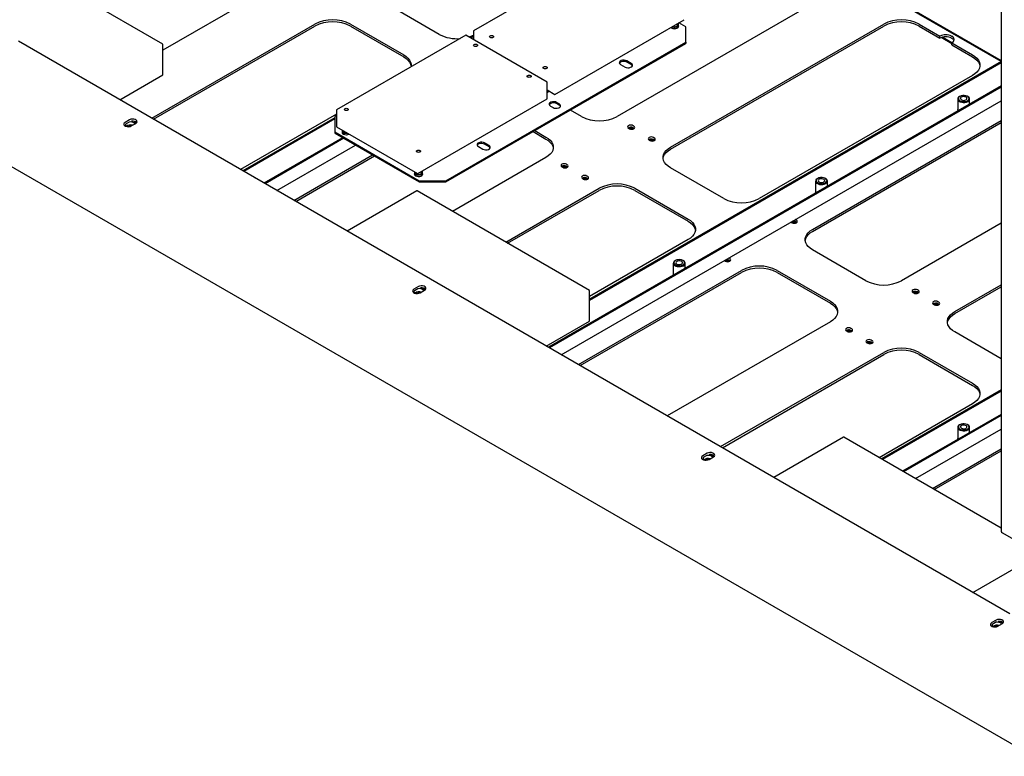
# Model space of a CAD drawing. Units: millimetres. Extents: x 0 to 840, y -3 to 297.
# Drawn here: x 510 to 550, y 69 to 99 of the extents above; entities that cross this region are included whole.
import ezdxf

# ---------------------------------------------------------------- set-up
doc = ezdxf.new("R2010")
doc.units = ezdxf.units.MM
doc.linetypes.add('SLD-Сплошная', pattern=[0])
for name, color, linetype in [('БП', 8, 'SLD-Сплошная'), ('ЗАГЛУШКИ', 96, 'SLD-Сплошная'), ('МОДУЛЬ', 190, 'SLD-Сплошная'), ('ПАНЕЛИ', 7, 'SLD-Сплошная'), ('ПОДВЕС', 5, 'SLD-Сплошная'), ('РАМА', 1, 'SLD-Сплошная'), ('ЦП', 230, 'SLD-Сплошная')]:
    doc.layers.add(name, color=color, linetype=linetype)

msp = doc.modelspace()

# ---------------------------------------------------------------- linework, layer by layer
at = {"layer": 'БП', "linetype": 'SLD-Сплошная', "lineweight": 25}
for p, q in [((516.05117, 97.81515), (509.97463, 101.32306)), ((516.05367, 96.59417), (516.05367, 97.81082)), ((514.33911, 95.60149), (516.05117, 96.58984)), ((526.16487, 91.97375), (523.39404, 90.37418)), ((533.02173, 88.01825), (526.16987, 91.97375)), ((533.02423, 86.79727), (533.02423, 88.01392)), ((531.30967, 85.80459), (533.02173, 86.79294)), ((543.13543, 82.17685), (540.3646, 80.57728)), ((549.3976, 78.56466), (543.14043, 82.17685)), ((548.28023, 76.00769), (549.9923, 76.99605))]:
    msp.add_line(p, q, dxfattribs=at)
for centre, start, end in [((516.04867, 97.81082), 0, 60.002688), ((516.04867, 96.59417), 299.997312, 0), ((526.16737, 91.96942), 60.002688, 119.997312), ((533.01923, 88.01392), 0, 60.002688), ((533.01923, 86.79727), 299.997312, 0), ((543.13793, 82.17252), 60.002688, 119.997312)]:
    msp.add_arc(centre, 0.005, start, end, dxfattribs=at)
at = {"layer": 'ЗАГЛУШКИ', "linetype": 'SLD-Сплошная', "lineweight": 25}
for p, q in [((465.70974, 118.53073), (550.66862, 69.48501)), ((549.753, 75.15748), (510.31046, 97.92718)), ((514.72992, 94.80444), (514.55314, 94.70239)), ((514.70999, 94.71129), (514.57306, 94.63224)), ((514.80063, 94.55952), (514.97741, 94.66157)), ((526.2204, 88.17112), (526.04363, 88.06907)), ((526.20048, 88.07797), (526.06355, 87.99892)), ((526.29111, 87.9262), (526.46789, 88.02825)), ((537.71089, 81.53781), (537.53411, 81.43576)), ((537.69097, 81.44465), (537.55403, 81.36561)), ((537.7816, 81.29289), (537.95838, 81.39494)), ((549.20137, 74.90449), (549.0246, 74.80244)), ((549.18145, 74.81134), (549.04452, 74.73229)), ((549.27208, 74.65957), (549.44886, 74.76162))]:
    msp.add_line(p, q, dxfattribs=at)
at = {"layer": 'ЗАГЛУШКИ', "linetype": 'SLD-Сплошная', "lineweight": 25, "flags": 128}
for points in [[(514.97741, 94.66157), (515.01227, 94.69031), (515.028, 94.7242), (515.0227, 94.75915), (514.99701, 94.79095), (514.95404, 94.81576), (514.89895, 94.83059), (514.83841, 94.83365), (514.7797, 94.82457), (514.72992, 94.80444)], [(514.55314, 94.70239), (514.51828, 94.67365), (514.50255, 94.63976), (514.50785, 94.60481), (514.53353, 94.57301), (514.57651, 94.5482), (514.63159, 94.53337), (514.69214, 94.53031), (514.75084, 94.53939), (514.80063, 94.55952)], [(526.46789, 88.02825), (526.50275, 88.05699), (526.51848, 88.09088), (526.51318, 88.12584), (526.4875, 88.15763), (526.44452, 88.18244), (526.38944, 88.19727), (526.32889, 88.20033), (526.27019, 88.19125), (526.2204, 88.17112)], [(526.04363, 88.06907), (526.00877, 88.04033), (525.99304, 88.00644), (525.99833, 87.97149), (526.02402, 87.93969), (526.06699, 87.91488), (526.12208, 87.90006), (526.18262, 87.897), (526.24133, 87.90608), (526.29111, 87.9262)], [(537.95838, 81.39494), (537.99324, 81.42368), (538.00897, 81.45757), (538.00367, 81.49252), (537.97798, 81.52432), (537.93501, 81.54913), (537.87993, 81.56396), (537.81938, 81.56701), (537.76067, 81.55793), (537.71089, 81.53781)], [(537.53411, 81.43576), (537.49925, 81.40702), (537.48352, 81.37313), (537.48882, 81.33817), (537.5145, 81.30638), (537.55748, 81.28157), (537.61256, 81.26674), (537.67311, 81.26368), (537.73181, 81.27276), (537.7816, 81.29289)], [(549.44886, 74.76162), (549.48372, 74.79036), (549.49945, 74.82425), (549.49415, 74.8592), (549.46847, 74.891), (549.42549, 74.91581), (549.37041, 74.93064), (549.30986, 74.9337), (549.25116, 74.92462), (549.20137, 74.90449)], [(549.0246, 74.80244), (548.98974, 74.7737), (548.97401, 74.73981), (548.9793, 74.70486), (549.00499, 74.67306), (549.04796, 74.64825), (549.10305, 74.63342), (549.16359, 74.63037), (549.2223, 74.63945), (549.27208, 74.65957)]]:
    msp.add_lwpolyline(points, dxfattribs=at)
at = {"layer": 'ЗАГЛУШКИ', "linetype": 'SLD-Сплошная', "lineweight": 25}
for centre, start, end in [((514.85987, 94.52981), 46.541195, 97.882571), ((526.35036, 87.89649), 46.541194, 97.882568), ((537.84084, 81.26318), 46.541195, 97.882572), ((549.33133, 74.62986), 46.541195, 97.882581)]:
    msp.add_arc(centre, 0.22369, start, end, dxfattribs=at)
at = {"layer": 'МОДУЛЬ', "linetype": 'SLD-Сплошная', "lineweight": 25}
for p, q in [((549.3976, 97.11968), (510.36176, 119.6546)), ((519.98019, 99.83516), (516.05367, 97.56843)), ((542.6076, 99.83516), (534.12232, 94.93671)), ((527.05125, 98.20234), (524.92993, 99.42695)), ((515.6141, 94.86545), (522.10151, 98.61055)), ((515.68482, 94.82462), (522.10151, 98.52889)), ((523.51572, 98.61055), (525.63704, 97.38593)), ((523.51572, 98.52889), (525.63704, 97.30428)), ((536.24364, 93.7121), (544.72892, 98.61055)), ((536.24364, 93.63044), (544.72892, 98.52889)), ((546.14314, 98.61055), (546.96868, 98.13397)), ((546.14314, 98.52889), (546.96868, 98.05231)), ((546.96868, 98.05231), (546.96868, 98.13397)), ((547.4283, 98.13397), (547.43891, 98.12784)), ((547.4283, 98.05231), (547.43891, 98.04619)), ((547.43891, 97.86251), (548.26446, 97.38593)), ((547.43891, 97.78086), (547.43891, 97.86251)), ((547.43891, 97.78086), (548.26446, 97.30428)), ((549.39583, 97.1207), (533.02423, 87.66958)), ((549.3976, 97.07274), (533.02423, 87.6206)), ((548.26446, 96.56953), (539.77918, 91.67108)), ((549.3976, 96.1502), (531.3931, 85.75642)), ((549.3976, 96.10122), (531.43553, 85.73193)), ((547.6734, 95.63074), (547.6734, 95.16405)), ((547.76062, 95.73788), (547.74294, 95.72767)), ((548.07887, 95.72767), (548.06119, 95.73788)), ((548.1484, 95.42905), (548.1484, 95.63074)), ((531.90609, 85.46028), (549.3976, 95.55792)), ((532.70811, 94.93671), (532.26608, 95.19189)), ((547.67192, 95.16837), (547.6734, 95.17268)), ((522.96094, 95.02465), (519.14963, 92.82443)), ((522.897, 94.88578), (519.23794, 92.77345)), ((522.897, 94.8368), (519.28036, 92.74896)), ((534.58194, 94.46727), (534.6173, 94.44686)), ((534.79407, 94.54892), (534.75872, 94.56933)), ((534.79407, 94.46726), (534.75872, 94.48767)), ((534.80875, 94.45706), (534.79407, 94.46726)), ((541.9005, 90.44646), (549.3976, 94.77445)), ((541.9005, 90.36481), (549.3976, 94.6928)), ((523.20813, 94.09387), (520.07939, 92.28769)), ((523.25055, 94.06937), (520.12182, 92.2632)), ((530.78114, 94.33465), (531.29389, 94.03865)), ((530.85187, 94.37548), (531.29389, 94.1203)), ((535.39511, 93.99784), (535.43047, 93.97743)), ((535.60725, 94.07948), (535.57189, 94.09989)), ((535.60725, 93.99783), (535.57189, 94.01824)), ((535.62193, 93.98763), (535.60725, 93.99783)), ((520.59238, 91.99155), (523.72111, 93.79773)), ((521.27096, 91.59981), (524.39969, 93.40599)), ((521.34168, 91.55899), (524.47041, 93.36517)), ((531.29389, 93.30389), (527.57982, 91.1598)), ((531.93029, 92.93651), (531.96565, 92.9161)), ((532.14242, 93.01815), (532.10707, 93.03856)), ((532.14242, 92.9365), (532.10707, 92.95691)), ((532.1571, 92.9263), (532.14242, 92.9365)), ((538.36496, 91.67108), (536.24364, 92.89569)), ((519.7946, 92.46204), (519.77692, 92.47225)), ((532.74346, 92.46707), (532.77882, 92.44666)), ((532.9556, 92.54872), (532.92024, 92.56913)), ((532.9556, 92.46706), (532.92024, 92.48747)), ((532.97028, 92.45686), (532.9556, 92.46706)), ((542.10376, 92.47225), (542.08608, 92.46204)), ((542.42201, 92.46204), (542.40433, 92.47225)), ((529.70114, 89.93519), (533.41521, 92.07928)), ((534.82943, 92.07928), (536.95075, 90.85467)), ((542.01655, 92.3651), (542.01655, 91.89842)), ((542.49155, 92.16342), (542.49155, 92.3651)), ((529.77186, 89.89436), (533.41521, 91.99763)), ((534.82943, 91.99763), (536.95075, 90.77301)), ((542.01507, 91.90274), (542.01655, 91.90705)), ((541.04541, 90.7363), (541.05197, 90.73221)), ((541.05197, 90.73221), (541.08732, 90.7118)), ((541.22874, 90.83426), (541.22165, 90.83805)), ((541.2641, 90.81385), (541.22874, 90.83426)), ((541.2641, 90.73219), (541.22874, 90.7526)), ((541.27878, 90.722), (541.2641, 90.73219)), ((549.3976, 90.69241), (545.43603, 88.40544)), ((536.95075, 90.03826), (533.02423, 87.77153)), ((538.57709, 89.30349), (538.57, 89.30728)), ((538.61245, 89.28308), (538.57709, 89.30349)), ((544.02182, 88.40544), (541.9005, 89.63006)), ((536.3597, 89.09947), (536.3597, 88.63279)), ((536.44691, 89.20661), (536.42923, 89.1964)), ((536.76516, 89.1964), (536.74748, 89.20661)), ((536.8347, 88.89779), (536.8347, 89.09947)), ((538.39376, 89.20553), (538.40032, 89.20144)), ((538.40032, 89.20144), (538.43567, 89.18103)), ((538.61245, 89.20143), (538.57709, 89.22184)), ((538.62713, 89.19123), (538.61245, 89.20143)), ((532.58466, 85.06855), (539.07207, 88.81365)), ((532.65539, 85.02772), (539.07207, 88.73199)), ((536.35821, 88.6371), (536.3597, 88.64142)), ((540.48628, 88.81365), (542.6076, 87.58904)), ((540.48628, 88.73199), (542.6076, 87.50738)), ((547.55735, 87.18083), (549.3976, 88.24319)), ((547.55735, 87.09918), (549.3976, 88.16153)), ((545.89565, 87.93601), (545.931, 87.9156)), ((546.10778, 88.01765), (546.07243, 88.03806)), ((546.10778, 87.936), (546.07243, 87.95641)), ((546.12246, 87.9258), (546.10778, 87.936)), ((546.70882, 87.46657), (546.74418, 87.44616)), ((546.92095, 87.54822), (546.8856, 87.56863)), ((546.92095, 87.46656), (546.8856, 87.48697)), ((546.93564, 87.45636), (546.92095, 87.46656)), ((542.6076, 86.77263), (536.1202, 83.02753)), ((543.244, 86.40524), (543.27935, 86.38483)), ((543.45613, 86.48689), (543.42078, 86.5073)), ((543.45613, 86.40523), (543.42078, 86.42564)), ((543.47081, 86.39503), (543.45613, 86.40523)), ((549.3976, 85.30207), (547.55735, 86.36442)), ((544.05717, 85.93581), (544.09253, 85.9154)), ((544.2693, 86.01745), (544.23395, 86.03786)), ((544.2693, 85.9358), (544.23395, 85.95621)), ((544.28399, 85.9256), (544.2693, 85.9358)), ((538.24152, 81.80292), (544.72892, 85.54802)), ((538.31224, 81.76209), (544.72892, 85.46636)), ((546.14314, 85.54802), (548.26446, 84.3234)), ((546.14314, 85.46636), (548.26446, 84.24175)), ((549.3976, 84.0592), (544.63868, 81.31193)), ((549.3976, 84.01021), (544.68111, 81.28744)), ((548.26446, 83.507), (544.55038, 81.3629)), ((549.3976, 83.08767), (545.48014, 80.82617)), ((549.3976, 83.03869), (545.52257, 80.80167)), ((547.76062, 82.67535), (547.74294, 82.66514)), ((548.07887, 82.66514), (548.06119, 82.67535)), ((545.99312, 80.53003), (549.3976, 82.49539)), ((547.6734, 82.56821), (547.6734, 82.10152)), ((548.1484, 82.36652), (548.1484, 82.56821)), ((547.67192, 82.10584), (547.6734, 82.11015)), ((546.6717, 80.13829), (549.3976, 81.71192)), ((546.74242, 80.09747), (549.3976, 81.63027))]:
    msp.add_line(p, q, dxfattribs=at)
at = {"layer": 'МОДУЛЬ', "linetype": 'SLD-Сплошная', "lineweight": 25, "flags": 128}
for points in [[(525.63704, 97.38593), (525.73047, 97.32368), (525.80761, 97.25439), (525.86688, 97.17947), (525.90708, 97.10044), (525.92739, 97.01891), (525.92739, 96.93655), (525.92206, 96.90541)], [(525.63704, 97.30428), (525.73047, 97.24203), (525.80761, 97.17274), (525.86688, 97.09782), (525.90708, 97.01879), (525.92739, 96.93726), (525.92743, 96.9369)], [(548.26446, 97.38593), (548.35789, 97.32368), (548.43503, 97.25439), (548.4943, 97.17947), (548.5345, 97.10044), (548.5548, 97.01891), (548.5548, 96.93655), (548.5345, 96.85502), (548.4943, 96.77599), (548.43503, 96.70106), (548.35789, 96.63177), (548.26446, 96.56953)], [(548.26446, 97.30428), (548.35789, 97.24203), (548.43503, 97.17274), (548.4943, 97.09782), (548.5345, 97.01879), (548.5548, 96.93726), (548.55485, 96.9369)], [(547.69342, 95.57565), (547.72723, 95.54382), (547.77466, 95.51843), (547.83219, 95.50138), (547.89557, 95.49392), (547.96008, 95.4966), (548.02094, 95.50923), (548.07365, 95.53088), (548.11428, 95.55993), (548.13983, 95.59423), (548.1484, 95.63124), (548.13936, 95.66821), (548.11337, 95.7024), (548.07887, 95.72767)], [(547.71631, 95.60186), (547.75012, 95.57094), (547.79822, 95.54714), (547.85633, 95.53259), (547.91929, 95.52857), (547.9815, 95.53544), (548.03744, 95.5526), (548.08214, 95.57851), (548.11162, 95.61087), (548.12327, 95.64681), (548.11605, 95.68314), (548.0906, 95.71663), (548.04918, 95.7443), (547.99548, 95.76369), (547.93426, 95.77308), (547.87097, 95.77164), (547.81122, 95.75949), (547.76033, 95.73771), (547.72283, 95.70825), (547.70203, 95.67371), (547.69979, 95.63716), (547.71631, 95.60186)], [(547.79186, 95.621), (547.81876, 95.59821), (547.85812, 95.58257), (547.9046, 95.57619), (547.95193, 95.57994), (547.99372, 95.5933), (548.02433, 95.61448), (548.03961, 95.64061), (548.03752, 95.66816), (548.01833, 95.69342), (547.98462, 95.71296), (547.94096, 95.72416), (547.89324, 95.7255), (547.84791, 95.7168), (547.81108, 95.69923), (547.78774, 95.67517), (547.78103, 95.64786), (547.79186, 95.621)], [(534.75872, 94.56933), (534.71816, 94.58497), (534.67033, 94.59046), (534.62249, 94.58497), (534.58194, 94.56933), (534.55484, 94.54591), (534.54533, 94.5183), (534.55484, 94.49069), (534.58194, 94.46727)], [(534.6173, 94.44686), (534.65785, 94.43122), (534.70568, 94.42573), (534.75352, 94.43122), (534.79407, 94.44686), (534.82117, 94.47027), (534.83068, 94.49789), (534.82117, 94.5255), (534.79407, 94.54892)], [(531.29389, 94.1203), (531.38733, 94.05805), (531.46447, 93.98876), (531.52374, 93.91384), (531.56393, 93.83481), (531.58424, 93.75328), (531.58424, 93.67091), (531.56393, 93.58939), (531.52374, 93.51036), (531.46447, 93.43543), (531.38733, 93.36614), (531.29389, 93.30389)], [(531.29389, 94.03865), (531.38733, 93.9764), (531.46447, 93.90711), (531.52374, 93.83218), (531.56393, 93.75315), (531.58424, 93.67163), (531.58428, 93.67127)], [(535.57189, 94.09989), (535.53134, 94.11553), (535.4835, 94.12103), (535.43567, 94.11553), (535.39511, 94.09989), (535.36802, 94.07648), (535.3585, 94.04887), (535.36802, 94.02125), (535.39511, 93.99784)], [(535.43047, 93.97743), (535.47102, 93.96179), (535.51886, 93.95629), (535.56669, 93.96179), (535.60725, 93.97743), (535.63434, 94.00084), (535.64386, 94.02845), (535.63434, 94.05607), (535.60725, 94.07948)], [(535.95325, 93.26307), (535.9533, 93.26342), (535.9736, 93.34495), (536.0138, 93.42398), (536.07307, 93.4989), (536.15021, 93.56819), (536.24364, 93.63044)], [(536.24364, 92.89569), (536.15021, 92.95794), (536.07307, 93.02723), (536.0138, 93.10215), (535.9736, 93.18118), (535.9533, 93.26271), (535.9533, 93.34508), (535.9736, 93.4266), (536.0138, 93.50563), (536.07307, 93.58056), (536.15021, 93.64985), (536.24364, 93.7121)], [(532.10707, 93.03856), (532.06651, 93.0542), (532.01868, 93.0597), (531.97084, 93.0542), (531.93029, 93.03856), (531.90319, 93.01515), (531.89368, 92.98753), (531.90319, 92.95992), (531.93029, 92.93651)], [(531.96565, 92.9161), (532.0062, 92.90046), (532.05403, 92.89496), (532.10187, 92.90046), (532.14242, 92.9161), (532.16952, 92.93951), (532.17903, 92.96712), (532.16952, 92.99474), (532.14242, 93.01815)], [(519.83904, 92.42644), (519.8291, 92.43677), (519.7946, 92.46204)], [(532.92024, 92.56913), (532.87969, 92.58477), (532.83185, 92.59026), (532.78402, 92.58477), (532.74346, 92.56913), (532.71637, 92.54571), (532.70685, 92.5181), (532.71637, 92.49049), (532.74346, 92.46707)], [(532.77882, 92.44666), (532.81937, 92.43102), (532.86721, 92.42553), (532.91504, 92.43102), (532.9556, 92.44666), (532.98269, 92.47007), (532.99221, 92.49769), (532.98269, 92.5253), (532.9556, 92.54872)], [(542.03656, 92.31002), (542.07037, 92.27819), (542.1178, 92.2528), (542.17534, 92.23575), (542.23871, 92.22828), (542.30323, 92.23097), (542.36409, 92.2436), (542.41679, 92.26525), (542.45743, 92.2943), (542.48298, 92.3286), (542.49155, 92.36561), (542.4825, 92.40258), (542.45652, 92.43677), (542.42201, 92.46204)], [(542.05946, 92.33623), (542.09327, 92.30531), (542.14136, 92.28151), (542.19947, 92.26696), (542.26243, 92.26294), (542.32465, 92.26981), (542.38059, 92.28696), (542.42529, 92.31287), (542.45477, 92.34524), (542.46642, 92.38118), (542.45919, 92.41751), (542.43375, 92.451), (542.39233, 92.47866), (542.33863, 92.49806), (542.27741, 92.50745), (542.21411, 92.506), (542.15437, 92.49386), (542.10348, 92.47208), (542.06597, 92.44261), (542.04517, 92.40808), (542.04293, 92.37153), (542.05946, 92.33623)], [(542.135, 92.35536), (542.16191, 92.33257), (542.20126, 92.31693), (542.24774, 92.31056), (542.29507, 92.3143), (542.33686, 92.32767), (542.36747, 92.34884), (542.38276, 92.37497), (542.38067, 92.40253), (542.36147, 92.42778), (542.32777, 92.44733), (542.28411, 92.45853), (542.23639, 92.45987), (542.19106, 92.45117), (542.15423, 92.4336), (542.13089, 92.40953), (542.12417, 92.38223), (542.135, 92.35536)], [(536.95075, 90.85467), (537.04418, 90.79242), (537.12132, 90.72313), (537.18059, 90.64821), (537.22079, 90.56918), (537.24109, 90.48765), (537.24109, 90.40528), (537.22079, 90.32375), (537.18059, 90.24472), (537.12132, 90.1698), (537.04418, 90.10051), (536.95075, 90.03826)], [(536.95075, 90.77301), (537.04418, 90.71077), (537.12132, 90.64147), (537.18059, 90.56655), (537.22079, 90.48752), (537.24109, 90.40599), (537.24114, 90.40564)], [(541.08732, 90.7118), (541.12788, 90.69615), (541.17571, 90.69066), (541.22355, 90.69615), (541.2641, 90.7118), (541.2912, 90.73521), (541.30071, 90.76282), (541.2912, 90.79044), (541.2641, 90.81385)], [(541.61011, 89.99743), (541.61015, 89.99779), (541.63046, 90.07932), (541.67065, 90.15835), (541.72992, 90.23327), (541.80706, 90.30256), (541.9005, 90.36481)], [(541.9005, 89.63006), (541.80706, 89.6923), (541.72992, 89.7616), (541.67065, 89.83652), (541.63046, 89.91555), (541.61015, 89.99708), (541.61015, 90.07944), (541.63046, 90.16097), (541.67065, 90.24), (541.72992, 90.31492), (541.80706, 90.38422), (541.9005, 90.44646)], [(536.37971, 89.04438), (536.41352, 89.01255), (536.46095, 88.98717), (536.51849, 88.97011), (536.58186, 88.96265), (536.64637, 88.96534), (536.70724, 88.97797), (536.75994, 88.99961), (536.80057, 89.02866), (536.82612, 89.06297), (536.83469, 89.09998), (536.82565, 89.13695), (536.79966, 89.17114), (536.76516, 89.1964)], [(536.4026, 89.0706), (536.43641, 89.03967), (536.48451, 89.01588), (536.54262, 89.00133), (536.60558, 88.99731), (536.66779, 89.00418), (536.72373, 89.02133), (536.76843, 89.04724), (536.79791, 89.07961), (536.80956, 89.11555), (536.80234, 89.15188), (536.77689, 89.18536), (536.73547, 89.21303), (536.68177, 89.23242), (536.62055, 89.24181), (536.55726, 89.24037), (536.49751, 89.22822), (536.44663, 89.20645), (536.40912, 89.17698), (536.38832, 89.14244), (536.38608, 89.1059), (536.4026, 89.0706)], [(536.47815, 89.08973), (536.50506, 89.06694), (536.54441, 89.0513), (536.59089, 89.04493), (536.63822, 89.04867), (536.68001, 89.06204), (536.71062, 89.08321), (536.72591, 89.10934), (536.72381, 89.1369), (536.70462, 89.16215), (536.67091, 89.1817), (536.62725, 89.1929), (536.57954, 89.19424), (536.5342, 89.18553), (536.49738, 89.16796), (536.47403, 89.1439), (536.46732, 89.11659), (536.47815, 89.08973)], [(538.43567, 89.18103), (538.47623, 89.16539), (538.52406, 89.1599), (538.5719, 89.16539), (538.61245, 89.18103), (538.63955, 89.20444), (538.64906, 89.23206), (538.63955, 89.25967), (538.61245, 89.28308)], [(546.07243, 88.03806), (546.03187, 88.0537), (545.98404, 88.0592), (545.9362, 88.0537), (545.89565, 88.03806), (545.86855, 88.01465), (545.85904, 87.98703), (545.86855, 87.95942), (545.89565, 87.93601)], [(545.931, 87.9156), (545.97156, 87.89996), (546.01939, 87.89446), (546.06723, 87.89996), (546.10778, 87.9156), (546.13488, 87.93901), (546.14439, 87.96662), (546.13488, 87.99424), (546.10778, 88.01765)], [(542.6076, 87.58904), (542.70104, 87.52679), (542.77817, 87.4575), (542.83745, 87.38257), (542.87764, 87.30354), (542.89795, 87.22202), (542.89795, 87.13965), (542.87764, 87.05812), (542.83745, 86.97909), (542.77817, 86.90417), (542.70104, 86.83488), (542.6076, 86.77263)], [(542.6076, 87.50738), (542.70104, 87.44513), (542.77817, 87.37584), (542.83745, 87.30092), (542.87764, 87.22189), (542.89795, 87.14036), (542.89799, 87.14)], [(546.8856, 87.56863), (546.84505, 87.58427), (546.79721, 87.58976), (546.74937, 87.58427), (546.70882, 87.56863), (546.68173, 87.54522), (546.67221, 87.5176), (546.68173, 87.48999), (546.70882, 87.46657)], [(546.74418, 87.44616), (546.78473, 87.43052), (546.83257, 87.42503), (546.8804, 87.43052), (546.92095, 87.44616), (546.94805, 87.46958), (546.95757, 87.49719), (546.94805, 87.5248), (546.92095, 87.54822)], [(547.26696, 86.7318), (547.267, 86.73216), (547.28731, 86.81369), (547.32751, 86.89272), (547.38678, 86.96764), (547.46392, 87.03693), (547.55735, 87.09918)], [(547.55735, 86.36442), (547.46392, 86.42667), (547.38678, 86.49596), (547.32751, 86.57089), (547.28731, 86.64992), (547.267, 86.73144), (547.267, 86.81381), (547.28731, 86.89534), (547.32751, 86.97437), (547.38678, 87.04929), (547.46392, 87.11858), (547.55735, 87.18083)], [(543.42078, 86.5073), (543.38022, 86.52294), (543.33239, 86.52843), (543.28455, 86.52294), (543.244, 86.5073), (543.2169, 86.48388), (543.20739, 86.45627), (543.2169, 86.42865), (543.244, 86.40524)], [(543.27935, 86.38483), (543.31991, 86.36919), (543.36774, 86.3637), (543.41558, 86.36919), (543.45613, 86.38483), (543.48323, 86.40824), (543.49274, 86.43586), (543.48323, 86.46347), (543.45613, 86.48689)], [(544.23395, 86.03786), (544.1934, 86.0535), (544.14556, 86.059), (544.09772, 86.0535), (544.05717, 86.03786), (544.03007, 86.01445), (544.02056, 85.98684), (544.03007, 85.95922), (544.05717, 85.93581)], [(544.09253, 85.9154), (544.13308, 85.89976), (544.18092, 85.89426), (544.22875, 85.89976), (544.2693, 85.9154), (544.2964, 85.93881), (544.30592, 85.96642), (544.2964, 85.99404), (544.2693, 86.01745)], [(548.26446, 84.3234), (548.35789, 84.26116), (548.43503, 84.19186), (548.4943, 84.11694), (548.5345, 84.03791), (548.5548, 83.95638), (548.5548, 83.87402), (548.5345, 83.79249), (548.4943, 83.71346), (548.43503, 83.63853), (548.35789, 83.56924), (548.26446, 83.507)], [(548.26446, 84.24175), (548.35789, 84.1795), (548.43503, 84.11021), (548.4943, 84.03529), (548.5345, 83.95626), (548.5548, 83.87473), (548.55485, 83.87437)], [(547.69342, 82.51312), (547.72723, 82.48129), (547.77466, 82.4559), (547.83219, 82.43885), (547.89557, 82.43139), (547.96008, 82.43407), (548.02094, 82.4467), (548.07365, 82.46835), (548.11428, 82.4974), (548.13983, 82.5317), (548.1484, 82.56871), (548.13936, 82.60568), (548.11337, 82.63987), (548.07887, 82.66514)], [(547.71631, 82.53933), (547.75012, 82.50841), (547.79822, 82.48461), (547.85633, 82.47006), (547.91929, 82.46604), (547.9815, 82.47291), (548.03744, 82.49007), (548.08214, 82.51598), (548.11162, 82.54834), (548.12327, 82.58428), (548.11605, 82.62061), (548.0906, 82.6541), (548.04918, 82.68177), (547.99548, 82.70116), (547.93426, 82.71055), (547.87097, 82.70911), (547.81122, 82.69696), (547.76033, 82.67518), (547.72283, 82.64572), (547.70203, 82.61118), (547.69979, 82.57463), (547.71631, 82.53933)], [(547.79186, 82.55847), (547.81876, 82.53568), (547.85812, 82.52004), (547.9046, 82.51366), (547.95193, 82.51741), (547.99372, 82.53077), (548.02433, 82.55195), (548.03961, 82.57808), (548.03752, 82.60563), (548.01833, 82.63089), (547.98462, 82.65043), (547.94096, 82.66163), (547.89324, 82.66297), (547.84791, 82.65427), (547.81108, 82.6367), (547.78774, 82.61264), (547.78103, 82.58533), (547.79186, 82.55847)]]:
    msp.add_lwpolyline(points, dxfattribs=at)
at = {"layer": 'МОДУЛЬ', "linetype": 'SLD-Сплошная', "lineweight": 25}
for centre, radius, start, end in [((522.80861, 97.2527), 1.53093, 62.491426, 117.508574), ((522.80861, 97.17105), 1.53093, 62.491426, 117.508574), ((545.43603, 97.2527), 1.53093, 62.491426, 117.508574), ((545.43603, 97.17105), 1.53093, 62.491426, 117.508574), ((527.74262, 99.5122), 1.48113, 242.174033, 275.462931), ((527.87341, 99.26609), 1.21797, 286.90626, 296.468752), ((547.19849, 97.69044), 0.49953, 62.609672, 117.390328), ((547.19849, 97.60878), 0.49953, 62.609672, 117.390328), ((547.38856, 97.99518), 0.1419, 290.783421, 69.216579), ((547.35187, 97.87585), 0.19129, 24.228715, 62.935161), ((547.77929, 95.63175), 0.10258, 110.757663, 213.154617), ((547.75079, 95.19281), 0.08259, 159.543146, 206.125919), ((533.41521, 96.29455), 1.53093, 242.491426, 297.508574), ((534.67105, 94.33131), 0.17927, 60.721286, 125.37694), ((535.48422, 93.86187), 0.17927, 60.721286, 125.37694), ((532.0194, 92.80054), 0.17927, 60.721286, 125.37694), ((519.67745, 92.30995), 0.19067, 42.327562, 77.677814), ((532.83257, 92.33111), 0.17927, 60.721286, 125.37694), ((542.12244, 92.36612), 0.10258, 110.757663, 213.154617), ((534.12232, 90.72144), 1.53093, 62.491426, 117.508574), ((534.12232, 90.63978), 1.53093, 62.491426, 117.508574), ((539.07207, 93.02892), 1.53093, 242.491426, 297.508574), ((542.09393, 91.92718), 0.08259, 159.543149, 206.126005), ((541.1401, 90.57956), 0.19443, 62.87727, 100.335626), ((536.46559, 89.10048), 0.10258, 110.757663, 213.154617), ((538.48845, 89.04879), 0.19443, 62.87727, 100.335626), ((539.77918, 87.4558), 1.53093, 62.491426, 117.508574), ((536.43708, 88.66155), 0.08259, 159.543148, 206.125975), ((539.77918, 87.37415), 1.53093, 62.491426, 117.508574), ((544.72892, 89.76329), 1.53093, 242.491426, 297.508574), ((545.98475, 87.80004), 0.17927, 60.721286, 125.37694), ((546.79793, 87.33061), 0.17927, 60.721286, 125.37694), ((543.3331, 86.26928), 0.17927, 60.721286, 125.37694), ((544.14628, 85.79984), 0.17927, 60.721286, 125.37694), ((545.43603, 84.19017), 1.53093, 62.491426, 117.508574), ((545.43603, 84.10852), 1.53093, 62.491426, 117.508574), ((547.77929, 82.56922), 0.10258, 110.757663, 213.154617), ((547.75079, 82.13028), 0.08259, 159.54315, 206.126039)]:
    msp.add_arc(centre, radius, start, end, dxfattribs=at)
at = {"layer": 'ПАНЕЛИ', "linetype": 'SLD-Сплошная', "lineweight": 25}
for p, q in [((547.43891, 97.82779), (547.01296, 98.07369)), ((547.44414, 97.8656), (547.05763, 98.08873))]:
    msp.add_line(p, q, dxfattribs=at)
at = {"layer": 'ПАНЕЛИ', "linetype": 'SLD-Сплошная', "lineweight": 25, "flags": 128}
for points in [[(534.77348, 94.43726), (534.76885, 94.44577), (534.74988, 94.46216)], [(535.58665, 93.96783), (535.58202, 93.97634), (535.56305, 93.99272)], [(532.12182, 92.9065), (532.1172, 92.91501), (532.09823, 92.93139)], [(532.935, 92.43706), (532.93037, 92.44557), (532.9114, 92.46196)], [(541.2435, 90.7022), (541.23887, 90.7107), (541.21991, 90.72709)], [(538.59185, 89.17143), (538.58722, 89.17994), (538.56826, 89.19633)], [(546.08718, 87.906), (546.08255, 87.91451), (546.06359, 87.93089)], [(546.90036, 87.43656), (546.89573, 87.44507), (546.87676, 87.46146)], [(543.43553, 86.37523), (543.4309, 86.38374), (543.41194, 86.40013)], [(544.24871, 85.9058), (544.24408, 85.91431), (544.22511, 85.93069)]]:
    msp.add_lwpolyline(points, dxfattribs=at)
at = {"layer": 'ПАНЕЛИ', "linetype": 'SLD-Сплошная', "lineweight": 25}
for centre, radius, start, end in [((534.68889, 94.35612), 0.12232, 60.096342, 129.525921), ((534.68784, 94.29362), 0.14261, 70.29051, 103.70222), ((535.50207, 93.88669), 0.12232, 60.096342, 129.525921), ((535.50101, 93.82418), 0.14261, 70.29054, 103.70219), ((532.03724, 92.82535), 0.12232, 60.096342, 129.525921), ((532.03619, 92.76285), 0.14261, 70.290526, 103.702204), ((532.85042, 92.35592), 0.12232, 60.096342, 129.525921), ((532.84936, 92.29342), 0.14261, 70.290519, 103.70221), ((541.15892, 90.62105), 0.12232, 60.096342, 129.525921), ((541.15787, 90.55855), 0.14261, 70.290541, 103.702189), ((538.50727, 89.09029), 0.12232, 60.096342, 129.525921), ((538.50622, 89.02779), 0.14261, 70.290552, 103.702178), ((546.0026, 87.82486), 0.12232, 60.096342, 129.525921), ((546.00155, 87.76235), 0.14261, 70.290543, 103.702187), ((546.81578, 87.35542), 0.12232, 60.096342, 129.525921), ((546.81472, 87.29292), 0.14261, 70.290523, 103.702207), ((543.35095, 86.29409), 0.12232, 60.096342, 129.525921), ((543.3499, 86.23159), 0.14261, 70.290533, 103.702197), ((544.16413, 85.82466), 0.12232, 60.096342, 129.525921), ((544.16307, 85.76215), 0.14261, 70.29049, 103.70224)]:
    msp.add_arc(centre, radius, start, end, dxfattribs=at)
at = {"layer": 'ПОДВЕС', "linetype": 'SLD-Сплошная', "lineweight": 25}
for p, q in [((549.3976, 156.42605), (549.3976, 78.4464)), ((549.44886, 78.37496), (550.61559, 77.70143))]:
    msp.add_line(p, q, dxfattribs=at)
msp.add_arc((549.48518, 78.45513), 0.08801, 185.694799, 245.625342, dxfattribs=at)
at = {"layer": 'РАМА', "linetype": 'SLD-Сплошная', "lineweight": 25}
msp.add_line((510.36176, 119.70099), (549.3976, 97.16608), dxfattribs=at)
for centre, radius, start, end in [((514.64729, 94.60485), 0.08062, 157.027182, 232.832738), ((514.76442, 94.32048), 0.27937, 72.546305, 127.145659), ((514.76499, 94.36176), 0.1955, 81.82002, 120.541694), ((514.77311, 94.47873), 0.24491, 43.265111, 104.934142), ((514.79769, 94.46113), 0.29275, 47.014659, 87.220674), ((526.13778, 87.97154), 0.08062, 157.027185, 232.832759), ((526.25491, 87.68717), 0.27937, 72.546305, 127.145659), ((526.25548, 87.72845), 0.1955, 81.820019, 120.541694), ((526.2636, 87.84542), 0.24491, 43.265111, 104.934142), ((526.28817, 87.82782), 0.29275, 47.01466, 87.220674), ((537.77866, 81.1945), 0.29275, 47.01466, 87.220674), ((537.62826, 81.33822), 0.08062, 157.027205, 232.832911), ((537.74539, 81.05385), 0.27937, 72.546305, 127.145659), ((537.74596, 81.09513), 0.1955, 81.820021, 120.541693), ((537.75408, 81.2121), 0.24491, 43.265111, 104.934142), ((549.24457, 74.57878), 0.24491, 43.265111, 104.934142), ((549.26914, 74.56119), 0.29275, 47.014655, 87.220675), ((549.11875, 74.7049), 0.08062, 157.02727, 232.833412), ((549.23588, 74.42053), 0.27937, 72.546305, 127.145659), ((549.23645, 74.46181), 0.1955, 81.820019, 120.541694)]:
    msp.add_arc(centre, radius, start, end, dxfattribs=at)
at = {"layer": 'ЦП', "linetype": 'SLD-Сплошная', "lineweight": 25}
for p, q in [((533.56297, 101.31642), (528.41877, 98.34674)), ((531.65172, 95.81731), (536.79592, 98.78699)), ((528.41627, 98.34241), (528.41627, 97.99185)), ((536.26284, 98.47925), (536.28784, 98.46064)), ((536.28784, 98.46064), (536.29844, 98.45451)), ((536.53304, 98.58148), (536.53304, 98.63524)), ((536.57395, 98.50656), (536.5701, 98.51699)), ((536.57054, 98.52391), (536.57054, 98.58107)), ((536.86236, 98.50656), (536.58625, 98.66596)), ((536.86236, 97.89425), (536.86236, 98.50656)), ((528.10765, 98.16713), (522.96344, 95.19744)), ((531.34059, 96.30368), (528.11265, 98.16713)), ((528.41627, 98.12098), (528.30442, 98.05641)), ((527.31642, 92.3835), (536.86236, 97.89425)), ((527.31642, 92.33451), (536.86236, 97.84526)), ((536.86236, 97.89425), (536.86236, 97.84526)), ((534.68801, 97.04723), (534.51123, 97.14928)), ((534.26374, 97.00641), (534.44052, 96.90436)), ((534.68801, 96.99824), (534.51123, 97.10029)), ((531.34309, 95.64203), (531.34309, 96.29934)), ((531.34309, 95.99259), (531.64672, 95.81731)), ((531.34309, 95.98412), (531.34996, 95.98862)), ((531.34309, 95.98412), (531.35, 95.9886)), ((531.34309, 95.95571), (531.37694, 95.97305)), ((526.19639, 92.66801), (531.34059, 95.6377)), ((522.96094, 95.19311), (522.96094, 94.5358)), ((531.47067, 95.35318), (531.57674, 95.29195)), ((531.82422, 95.43483), (531.71816, 95.49606)), ((531.82422, 95.38583), (531.71816, 95.44706)), ((522.96094, 94.97169), (522.897, 94.93478)), ((522.897, 94.93478), (522.897, 94.32247)), ((522.96344, 94.53147), (526.19139, 92.66801)), ((522.897, 94.32247), (526.25576, 92.3835)), ((522.897, 94.32247), (522.897, 94.27348)), ((522.897, 94.27348), (526.25576, 92.33451)), ((523.18884, 94.30343), (523.18541, 94.29389)), ((523.18882, 94.36228), (523.18882, 94.30512)), ((523.22632, 94.37971), (523.22632, 94.36269)), ((523.23111, 94.24185), (523.24172, 94.23573)), ((528.60689, 93.74078), (528.78367, 93.63873)), ((529.03115, 93.7816), (528.85438, 93.88365)), ((529.03115, 93.73261), (528.85438, 93.83466)), ((526.06323, 92.64408), (526.0598, 92.63454)), ((526.06321, 92.70293), (526.06321, 92.64577)), ((526.10071, 92.72036), (526.10071, 92.70334)), ((526.1055, 92.5825), (526.1161, 92.57638)), ((526.35071, 92.70334), (526.35071, 92.7571)), ((526.39161, 92.62842), (526.38776, 92.63886)), ((526.38821, 92.64577), (526.38821, 92.70293)), ((526.25576, 92.3835), (527.31642, 92.3835)), ((526.25576, 92.3835), (526.25576, 92.33451)), ((526.25576, 92.33451), (527.31642, 92.33451)), ((527.31642, 92.3835), (527.31642, 92.33451))]:
    msp.add_line(p, q, dxfattribs=at)
at = {"layer": 'ЦП', "linetype": 'SLD-Сплошная', "lineweight": 25, "flags": 128}
for points in [[(536.26434, 98.48012), (536.29314, 98.45758), (536.33667, 98.43963), (536.38794, 98.43082), (536.44139, 98.4321), (536.49123, 98.44332), (536.53205, 98.46328), (536.55943, 98.48981), (536.57041, 98.52003), (536.57054, 98.52391)], [(536.29844, 98.45451), (536.34467, 98.43583), (536.39918, 98.4274), (536.45541, 98.43024), (536.50655, 98.444), (536.54646, 98.46704), (536.57031, 98.49657), (536.57523, 98.52902), (536.57054, 98.54462)], [(536.30978, 98.50635), (536.33667, 98.49679), (536.38794, 98.48798), (536.44139, 98.48925), (536.49123, 98.50048), (536.53205, 98.52044), (536.55943, 98.54697), (536.57041, 98.57719), (536.56379, 98.60783), (536.54029, 98.63558), (536.53747, 98.63779)], [(536.33698, 98.52205), (536.3604, 98.51467), (536.40804, 98.5092), (536.45569, 98.51467), (536.49608, 98.53025), (536.52307, 98.55356), (536.53254, 98.58107)], [(536.33704, 98.52209), (536.36021, 98.51481), (536.40804, 98.50931), (536.45588, 98.51481), (536.49643, 98.53045), (536.52353, 98.55386), (536.53304, 98.58148)], [(529.07535, 98.14443), (529.1013, 98.15444), (529.13192, 98.15795), (529.16253, 98.15444), (529.18848, 98.14443), (529.20583, 98.12944), (529.21192, 98.11177), (529.20583, 98.0941), (529.18848, 98.07912), (529.16253, 98.0691), (529.13192, 98.06559), (529.1013, 98.0691), (529.07535, 98.07912), (529.058, 98.0941), (529.05192, 98.11177), (529.058, 98.12944), (529.07535, 98.14443)], [(528.55209, 97.73622), (528.52613, 97.72621), (528.49552, 97.7227), (528.4649, 97.72621), (528.43895, 97.73622), (528.42161, 97.75121), (528.41552, 97.76888), (528.42161, 97.78655), (528.43895, 97.80154), (528.4649, 97.81155), (528.49552, 97.81506), (528.52613, 97.81155), (528.55209, 97.80154), (528.56943, 97.78655), (528.57552, 97.76888), (528.56943, 97.75121), (528.55209, 97.73622)], [(534.51123, 97.14928), (534.46144, 97.16941), (534.40274, 97.17849), (534.34219, 97.17543), (534.28711, 97.1606), (534.24413, 97.13579), (534.21845, 97.10399), (534.21315, 97.06904), (534.22888, 97.03515), (534.26374, 97.00641)], [(531.20727, 96.91369), (531.23323, 96.9237), (531.26384, 96.92722), (531.29446, 96.9237), (531.32041, 96.91369), (531.33775, 96.89871), (531.34384, 96.88104), (531.33775, 96.86336), (531.32041, 96.84838), (531.29446, 96.83837), (531.26384, 96.83485), (531.23323, 96.83837), (531.20727, 96.84838), (531.18993, 96.86336), (531.18384, 96.88104), (531.18993, 96.89871), (531.20727, 96.91369)], [(534.51123, 97.10029), (534.46144, 97.12041), (534.40274, 97.1295), (534.34219, 97.12644), (534.28711, 97.11161), (534.24413, 97.0868), (534.21845, 97.055), (534.21771, 97.05335)], [(534.44052, 96.90436), (534.4903, 96.88424), (534.54901, 96.87515), (534.60956, 96.87821), (534.66464, 96.89304), (534.70761, 96.91785), (534.7333, 96.94965), (534.7386, 96.9846), (534.72287, 97.01849), (534.68801, 97.04723)], [(534.73404, 96.9513), (534.72287, 96.9695), (534.68801, 96.99824)], [(530.68401, 96.50549), (530.65806, 96.49548), (530.62745, 96.49196), (530.59683, 96.49548), (530.57088, 96.50549), (530.55354, 96.52047), (530.54745, 96.53814), (530.55354, 96.55582), (530.57088, 96.5708), (530.59683, 96.58081), (530.62745, 96.58433), (530.65806, 96.58081), (530.68401, 96.5708), (530.70136, 96.55582), (530.70745, 96.53814), (530.70136, 96.52047), (530.68401, 96.50549)], [(523.40789, 95.18291), (523.38193, 95.1729), (523.35132, 95.16938), (523.3207, 95.1729), (523.29475, 95.18291), (523.27741, 95.19789), (523.27132, 95.21556), (523.27741, 95.23324), (523.29475, 95.24822), (523.3207, 95.25823), (523.35132, 95.26175), (523.38193, 95.25823), (523.40789, 95.24822), (523.42523, 95.23324), (523.43132, 95.21556), (523.42523, 95.19789), (523.40789, 95.18291)], [(531.71816, 95.49606), (531.66837, 95.51618), (531.60967, 95.52526), (531.54912, 95.5222), (531.49404, 95.50738), (531.45106, 95.48257), (531.42538, 95.45077), (531.42008, 95.41582), (531.43581, 95.38193), (531.47067, 95.35318)], [(531.71816, 95.44706), (531.66837, 95.46719), (531.60967, 95.47627), (531.54912, 95.47321), (531.49404, 95.45838), (531.45106, 95.43357), (531.42538, 95.40178), (531.42464, 95.40012)], [(531.57674, 95.29195), (531.62652, 95.27183), (531.68523, 95.26275), (531.74577, 95.26581), (531.80086, 95.28063), (531.84383, 95.30544), (531.86952, 95.33724), (531.87481, 95.37219), (531.85908, 95.40608), (531.82422, 95.43483)], [(531.87026, 95.33889), (531.85908, 95.35709), (531.82422, 95.38583)], [(523.19924, 94.39534), (523.19228, 94.38153), (523.19007, 94.35068), (523.20533, 94.32108), (523.23641, 94.29595)], [(523.22632, 94.36269), (523.23583, 94.33507), (523.26293, 94.31166)], [(523.22682, 94.36228), (523.23629, 94.33477), (523.26328, 94.31146)], [(528.85438, 93.88365), (528.80459, 93.90377), (528.74588, 93.91286), (528.68534, 93.9098), (528.63026, 93.89497), (528.58728, 93.87016), (528.5616, 93.83836), (528.5563, 93.80341), (528.57203, 93.76952), (528.60689, 93.74078)], [(528.85438, 93.83466), (528.80459, 93.85478), (528.74588, 93.86386), (528.68534, 93.8608), (528.63026, 93.84598), (528.58728, 93.82117), (528.5616, 93.78937), (528.56085, 93.78772)], [(528.78367, 93.63873), (528.83345, 93.6186), (528.89216, 93.60952), (528.9527, 93.61258), (529.00778, 93.62741), (529.05076, 93.65222), (529.07645, 93.68402), (529.08174, 93.71897), (529.06601, 93.75286), (529.03115, 93.7816)], [(529.07719, 93.68567), (529.06601, 93.70387), (529.03115, 93.73261)], [(526.28227, 93.52356), (526.25632, 93.51355), (526.22571, 93.51003), (526.19509, 93.51355), (526.16914, 93.52356), (526.1518, 93.53854), (526.14571, 93.55621), (526.1518, 93.57389), (526.16914, 93.58887), (526.19509, 93.59888), (526.22571, 93.6024), (526.25632, 93.59888), (526.28227, 93.58887), (526.29962, 93.57389), (526.30571, 93.55621), (526.29962, 93.53854), (526.28227, 93.52356)], [(526.07363, 92.73599), (526.06666, 92.72218), (526.06445, 92.69133), (526.07972, 92.66173), (526.1108, 92.6366)], [(526.10071, 92.70334), (526.11022, 92.67572), (526.13732, 92.65231)], [(526.10121, 92.70293), (526.11068, 92.67542), (526.13767, 92.65211)], [(526.1108, 92.6366), (526.15434, 92.61865), (526.20561, 92.60984), (526.25905, 92.61112), (526.30889, 92.62234), (526.34971, 92.6423), (526.37709, 92.66883), (526.38807, 92.69905), (526.38145, 92.7297), (526.35796, 92.75744), (526.35513, 92.75966)], [(526.1108, 92.57944), (526.15434, 92.56149), (526.20561, 92.55268), (526.25905, 92.55396), (526.30889, 92.56518), (526.34971, 92.58514), (526.37709, 92.61167), (526.38807, 92.64189), (526.38821, 92.64577)], [(526.1161, 92.57638), (526.16233, 92.55769), (526.21685, 92.54926), (526.27307, 92.5521), (526.32422, 92.56587), (526.36412, 92.5889), (526.38797, 92.61843), (526.39289, 92.65089), (526.38821, 92.66648)], [(526.13732, 92.65231), (526.17787, 92.63667), (526.22571, 92.63118), (526.27354, 92.63667), (526.31409, 92.65231), (526.34119, 92.67572), (526.35071, 92.70334)], [(526.13767, 92.65211), (526.17806, 92.63653), (526.22571, 92.63106), (526.27335, 92.63653), (526.31374, 92.65211), (526.34073, 92.67542), (526.35021, 92.70293)]]:
    msp.add_lwpolyline(points, dxfattribs=at)
at = {"layer": 'ЦП', "linetype": 'SLD-Сплошная', "lineweight": 25}
for centre, radius, start, end in [((528.42127, 98.34241), 0.005, 119.997312, 180), ((528.11015, 98.1628), 0.005, 60.002688, 119.997312), ((531.33809, 96.29934), 0.005, 0, 60.002688), ((531.33809, 95.64203), 0.005, 299.997312, 0), ((531.31201, 96.00582), 0.11168, 286.156932, 332.096312), ((531.31217, 96.00829), 0.11884, 285.080942, 330.898466), ((531.64922, 95.82164), 0.005, 240.002688, 299.997312), ((522.96594, 95.19311), 0.005, 119.997312, 180), ((522.96594, 94.5358), 0.005, 180, 240.002688), ((523.25614, 94.30857), 0.07126, 160.848829, 249.439065), ((523.26676, 94.3108), 0.07815, 184.168729, 247.151412), ((523.35211, 94.52282), 0.25467, 242.979669, 282.813399), ((523.35121, 94.45636), 0.246, 242.182207, 298.423983), ((523.35652, 94.45186), 0.24474, 242.023498, 298.582692), ((523.35122, 94.48367), 0.19335, 242.82982, 277.94447), ((523.35123, 94.48282), 0.19261, 242.831557, 278.019311), ((526.13053, 92.64922), 0.07126, 160.848829, 249.439065), ((526.14115, 92.65145), 0.07815, 184.168729, 247.151412), ((526.19389, 92.67234), 0.005, 240.002688, 299.997312)]:
    msp.add_arc(centre, radius, start, end, dxfattribs=at)

doc.saveas('drawing.dxf')
